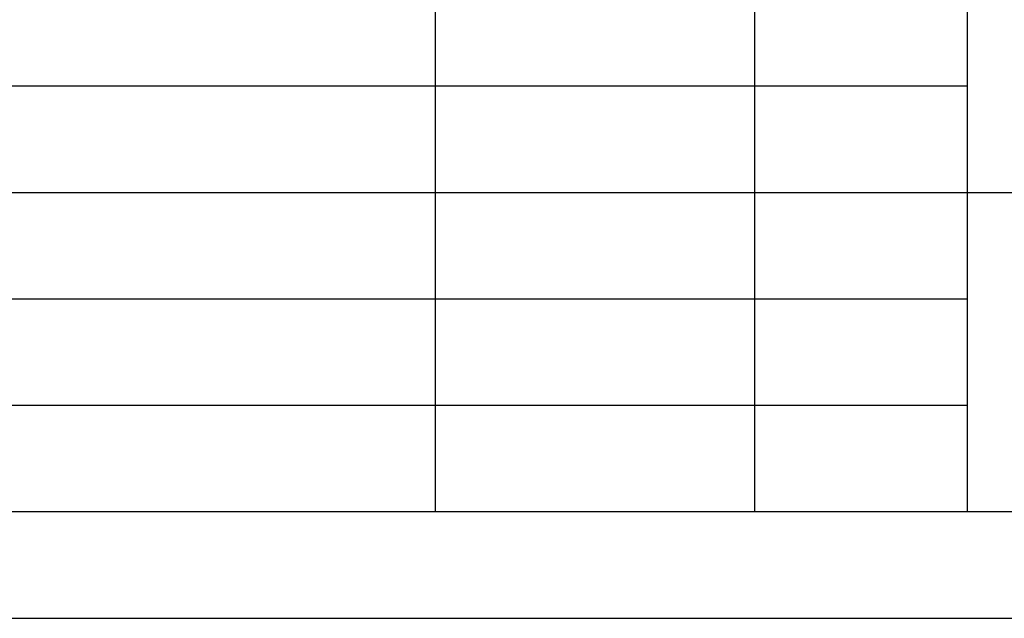
# Model space of a CAD drawing. Extents: x 0 to 84100, y 0 to 42094.
# Drawn here: x 67149 to 71774, y 0 to 2813 of the extents above; entities that cross this region are included whole.
import ezdxf

# ---------------------------------------------------------------- set-up
doc = ezdxf.new("R2010")
doc.units = 0
doc.header["$MEASUREMENT"] = 0

msp = doc.modelspace()

# ---------------------------------------------------------------- linework, layer by layer
at = {"linetype": 'Continuous', "ltscale": 0.01}
for p, q in [((69100, 6000), (69100, 500)), ((70600, 6000), (70600, 500)), ((71600, 6000), (71600, 500)), ((71600, 2500), (65100, 2500)), ((71600, 2000), (65100, 2000)), ((83600, 2000), (71600, 2000)), ((71600, 1500), (65100, 1500)), ((71600, 1000), (65100, 1000)), ((83600, 500), (2000, 500)), ((0, 0), (84100, 0))]:
    msp.add_line(p, q, dxfattribs=at)

doc.saveas('drawing.dxf')
